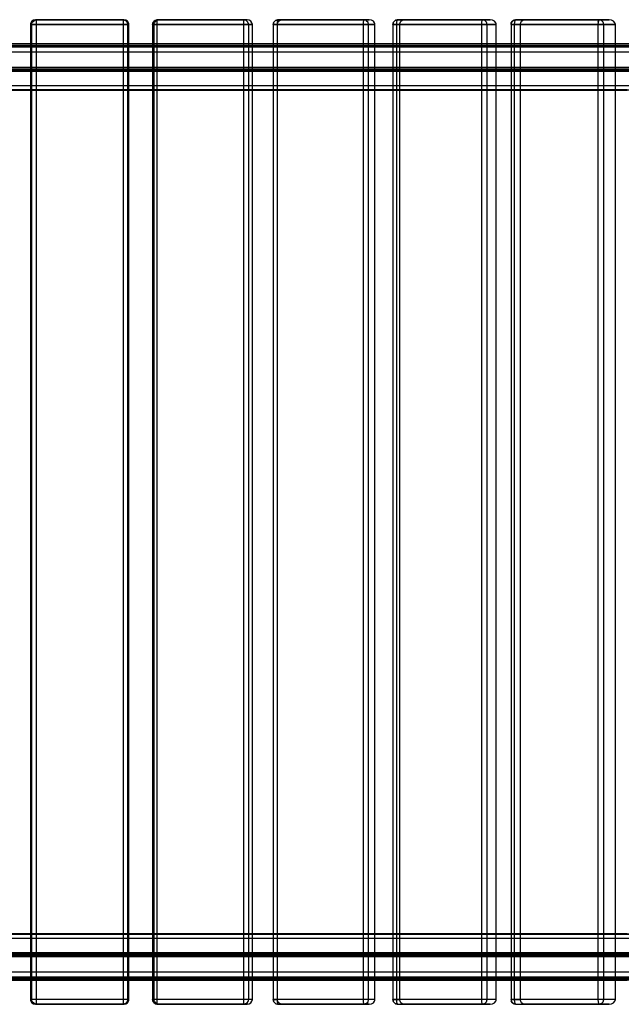
# Model space of a CAD drawing. Units: millimetres. Extents: x 4381 to 14203, y -6630 to 2041.
# Drawn here: x 10790 to 11401, y -3160 to -2160 of the extents above; entities that cross this region are included whole.
import ezdxf

# ---------------------------------------------------------------- set-up
doc = ezdxf.new("R2010")
doc.units = ezdxf.units.MM
doc.layers.add('PH-172E1', color=7, linetype='Continuous')
doc.layers.add('PV-172E1', color=7, linetype='Continuous')

# ---------------------------------------------------------------- blocks, each defined once
blk = doc.blocks.new('*U8')
at = {"layer": 'PV-172E1'}
for p, q in [((1158.2, 100), (1156.2, 99.6)), ((1156.6, 99.3), (1159.1, 100)), ((1159.1, 100), (1158.2, 100)), ((1159.1, 99.3), (1159.1, 100)), ((1247, 100), (1159.1, 100)), ((1248.3, 99.7), (1247, 100)), ((1247, 100), (1247, 99.3)), ((1247.9, 100), (1247, 100)), ((1249.9, 99.6), (1247.9, 100)), ((1282, 100), (1281.5, 99.9)), ((1281.8, 99.3), (1282, 100)), ((1369.6, 100), (1282, 100)), ((1369.6, 100), (1369.5, 99.3)), ((1372.1, 99.3), (1369.6, 100)), ((1372.9, 100), (1369.6, 100)), ((1375, 99.6), (1372.9, 100)), ((1404.4, 100), (1404, 99.9)), ((1404.1, 99.3), (1404.4, 100)), ((1491.5, 100), (1404.4, 100)), ((1491.5, 100), (1491.1, 99.3)), ((1493.9, 99.3), (1491.5, 100)), ((1497.1, 100), (1491.5, 100)), ((1499.3, 99.6), (1497.1, 100)), ((1525.4, 99.3), (1525.9, 100)), ((1525.9, 100), (1525.5, 99.9)), ((1612, 100), (1525.9, 100)), ((1612, 100), (1611.5, 99.3)), ((1614.4, 99.3), (1612, 100)), ((1619.9, 100), (1612, 100)), ((1622.2, 99.6), (1619.9, 100)), ((1645.3, 99.3), (1645.9, 100)), ((1645.9, 100), (1645.5, 99.9)), ((1730.5, 100), (1645.9, 100)), ((1730.5, 100), (1729.9, 99.3)), ((1732.9, 99.3), (1730.5, 100)), ((1740.7, 100), (1730.5, 100)), ((1743.1, 99.6), (1740.7, 100)), ((1153.1, 96), (1153, 95)), ((1153, 95), (1154.1, 95)), ((1153, 95), (1153, 75.2)), ((1153.4, 96.9), (1153.1, 96)), ((1154.5, 98.5), (1153.4, 96.9)), ((1154.1, 95), (1154.3, 96.3)), ((1154.1, 95), (1154.8, 95)), ((1154.1, 95), (1154.1, 66.9)), ((1154.3, 96.3), (1154.8, 97.5)), ((1156.2, 99.6), (1154.5, 98.5)), ((1154.8, 97.5), (1156.6, 99.3)), ((1155.3, 98), (1154.8, 97.5)), ((1154.8, 95), (1156.7, 95)), ((1156.6, 99), (1155.3, 98)), ((1156.7, 95), (1159.1, 95)), ((1159.1, 97.5), (1159.1, 99.3)), ((1159.1, 95), (1159.1, 97.5)), ((1159.1, 95), (1247, 95)), ((1159.1, 66.9), (1159.1, 95)), ((1247, 99.3), (1247, 97.5)), ((1247, 97.5), (1247, 96.3)), ((1247, 96.3), (1247, 95)), ((1247, 95), (1249.4, 95)), ((1247, 95), (1247, 66.9)), ((1249.5, 99.3), (1248.3, 99.7)), ((1249.4, 95), (1250.5, 95)), ((1249.9, 98.9), (1249.5, 99.3)), ((1251.5, 98.5), (1249.9, 99.6)), ((1251.2, 97.6), (1249.9, 98.9)), ((1250.5, 95), (1251.3, 95)), ((1251.3, 97.5), (1250.6, 98.2)), ((1251.8, 95.9), (1251.3, 97.5)), ((1251.3, 95), (1252, 95)), ((1252.6, 96.9), (1251.5, 98.5)), ((1252, 95), (1251.8, 95.9)), ((1252, 66.9), (1252, 95)), ((1252, 95), (1253, 95)), ((1252.9, 96), (1252.6, 96.9)), ((1253, 95), (1252.9, 96)), ((1253, 75.3), (1253, 95)), ((1277.4, 96.8), (1277, 95)), ((1277, 95), (1277.5, 95)), ((1277, 95), (1277, 66.9)), ((1277.6, 97.5), (1277.4, 96.8)), ((1277.5, 95), (1279.2, 95)), ((1278.3, 98.3), (1277.6, 97.5)), ((1279.5, 99.3), (1278.3, 98.3)), ((1279.2, 95), (1281.6, 95)), ((1281.5, 99.9), (1279.5, 99.3)), ((1281.6, 95), (1281.7, 97.5)), ((1281.6, 95), (1369.3, 95)), ((1281.6, 66.9), (1281.6, 95)), ((1281.7, 97.5), (1281.8, 99.3)), ((1369.5, 99.3), (1369.3, 97.5)), ((1369.3, 97.5), (1369.3, 95)), ((1369.3, 95), (1371.8, 95)), ((1369.3, 95), (1369.3, 66.9)), ((1371.8, 95), (1372.9, 95)), ((1373.4, 98), (1372.1, 99.3)), ((1372.9, 95), (1373.7, 95)), ((1373.9, 97.5), (1373.4, 98)), ((1373.7, 95), (1374.6, 95)), ((1374.6, 95), (1373.9, 97.5)), ((1374.6, 66.9), (1374.6, 95)), ((1374.6, 95), (1378.4, 95)), ((1376.8, 98.5), (1375, 99.6)), ((1377.9, 96.9), (1376.8, 98.5)), ((1378.3, 96), (1377.9, 96.9)), ((1378.4, 95), (1378.3, 96)), ((1378.4, 75.3), (1378.4, 95)), ((1399.8, 96.8), (1399.4, 95)), ((1399.4, 95), (1399.8, 95)), ((1399.4, 95), (1399.4, 66.9)), ((1400.1, 97.5), (1399.8, 96.8)), ((1399.8, 95), (1401.4, 95)), ((1400.8, 98.3), (1400.1, 97.5)), ((1401.9, 99.3), (1400.8, 98.3)), ((1401.4, 95), (1403.7, 95)), ((1404, 99.9), (1401.9, 99.3)), ((1403.7, 95), (1403.8, 97.5)), ((1403.7, 95), (1490.8, 95)), ((1403.7, 66.9), (1403.7, 95)), ((1403.8, 97.5), (1404.1, 99.3)), ((1490.9, 97.5), (1490.8, 95)), ((1490.8, 95), (1493.3, 95)), ((1490.8, 95), (1490.8, 66.9)), ((1491.1, 99.3), (1490.9, 97.5)), ((1493.3, 95), (1494.5, 95)), ((1495.3, 98), (1493.9, 99.3)), ((1494.5, 95), (1495.4, 95)), ((1495.8, 97.5), (1495.3, 98)), ((1495.4, 95), (1496.4, 95)), ((1496.4, 95), (1495.8, 97.5)), ((1496.4, 66.9), (1496.4, 95)), ((1496.4, 95), (1502.8, 95)), ((1501.2, 98.5), (1499.3, 99.6)), ((1502.4, 96.9), (1501.2, 98.5)), ((1502.7, 96), (1502.4, 96.9)), ((1502.8, 95), (1502.7, 96)), ((1502.8, 75.4), (1502.8, 95)), ((1521.3, 96.8), (1521, 95)), ((1521, 95), (1521.2, 95)), ((1521, 95), (1521, 66.9)), ((1521.2, 95), (1522.6, 95)), ((1521.7, 97.5), (1521.3, 96.8)), ((1522.3, 98.3), (1521.7, 97.5)), ((1523.5, 99.3), (1522.3, 98.3)), ((1522.6, 95), (1524.9, 95)), ((1523.7, 99.4), (1523.5, 99.3)), ((1525.5, 99.9), (1523.7, 99.4)), ((1524.9, 95), (1525.1, 97.5)), ((1524.9, 95), (1611, 95)), ((1524.9, 66.9), (1524.9, 95)), ((1525.1, 97.5), (1525.4, 99.3)), ((1611.1, 97.5), (1611, 95)), ((1611, 95), (1613.5, 95)), ((1611, 95), (1611, 66.9)), ((1611.5, 99.3), (1611.1, 97.5)), ((1613.5, 95), (1614.7, 95)), ((1615.8, 98), (1614.4, 99.3)), ((1614.7, 95), (1615.6, 95)), ((1615.6, 95), (1616.8, 95)), ((1616.2, 97.5), (1615.8, 98)), ((1616.8, 95), (1616.2, 97.5)), ((1616.8, 66.9), (1616.8, 95)), ((1616.8, 95), (1625.9, 95)), ((1624.1, 98.5), (1622.2, 99.6)), ((1625.5, 96.9), (1624.1, 98.5)), ((1625.8, 96), (1625.5, 96.9)), ((1625.9, 95), (1625.8, 96)), ((1625.9, 74.8), (1625.9, 95)), ((1641.3, 96.8), (1641.1, 95)), ((1641.3, 96.8), (1641.1, 95)), ((1641.1, 95), (1641.1, 95)), ((1641.1, 95), (1642.4, 95)), ((1641.1, 95), (1641.1, 66.9)), ((1642.3, 98.3), (1641.3, 96.8)), ((1641.7, 97.5), (1641.3, 96.8)), ((1642.3, 98.3), (1641.7, 97.5)), ((1643.5, 99.3), (1642.3, 98.3)), ((1642.4, 95), (1644.6, 95)), ((1643.7, 99.4), (1643.5, 99.3)), ((1645.5, 99.9), (1643.7, 99.4)), ((1644.6, 95), (1644.8, 97.5)), ((1644.6, 95), (1729.2, 95)), ((1644.6, 66.9), (1644.6, 95)), ((1644.8, 97.5), (1645.3, 99.3)), ((1729.4, 97.5), (1729.2, 95)), ((1729.2, 95), (1731.7, 95)), ((1729.2, 95), (1729.2, 66.9)), ((1729.7, 98.6), (1729.4, 97.5)), ((1729.9, 99.3), (1729.7, 98.6)), ((1731.7, 95), (1732.9, 95)), ((1734.7, 97.5), (1732.9, 99.3)), ((1732.9, 95), (1734, 95)), ((1734, 95), (1735.3, 95)), ((1735.3, 95), (1734.7, 97.5)), ((1735.3, 66.9), (1735.3, 95)), ((1735.3, 95), (1747, 95)), ((1745.1, 98.5), (1743.1, 99.6)), ((1746.5, 96.9), (1745.1, 98.5)), ((1746.9, 96), (1746.5, 96.9)), ((1747, 95), (1746.9, 96)), ((1747, 75.4), (1747, 95)), ((1153, 75.4), (1129.1, 75.4)), ((1153.1, 72.4), (1129.1, 72.4)), ((1277, 75.4), (1253, 75.4)), ((1277, 72.4), (1253, 72.4)), ((1399.4, 72.4), (1378.1, 72.4)), ((1399.4, 75.4), (1378.4, 75.4)), ((1521, 72.4), (1502.3, 72.4)), ((1521, 75.4), (1502.8, 75.4)), ((1641.1, 72.4), (1625.7, 72.4)), ((1641.1, 75.4), (1625.9, 75.4)), ((1758.9, 72.4), (1746, 72.4)), ((1758.9, 75.4), (1746.9, 75.4)), ((1203, 66.9), (983.5, 66.9)), ((1422.5, 66.9), (1203, 66.9)), ((1639, 66.9), (1422.5, 66.9)), ((1849.3, 66.9), (1639, 66.9)), ((983.5, 33.1), (1203, 33.1)), ((1154.1, 33.1), (1154.1, -833.1)), ((1159.1, -833.1), (1159.1, 33.1)), ((1203, 33.1), (1422.5, 33.1)), ((1247, 33.1), (1247, -833.1)), ((1252, -833.1), (1252, 33.1)), ((1277, 33.1), (1277, -833.1)), ((1281.6, -833.1), (1281.6, 33.1)), ((1369.3, 33.1), (1369.3, -833.1)), ((1374.6, -833.1), (1374.6, 33.1)), ((1399.4, 33.1), (1399.4, -833.1)), ((1403.7, -833.1), (1403.7, 33.1)), ((1422.5, 33.1), (1639, 33.1)), ((1490.8, 33.1), (1490.8, -833.1)), ((1496.4, -833.1), (1496.4, 33.1)), ((1521, 33.1), (1521, -833.1)), ((1524.9, -833.1), (1524.9, 33.1)), ((1611, 33.1), (1611, -833.1)), ((1616.8, -833.1), (1616.8, 33.1)), ((1639, 33.1), (1849.3, 33.1)), ((1641.1, 33.1), (1641.1, -833.1)), ((1644.6, -833.1), (1644.6, 33.1)), ((1729.2, 33.1), (1729.2, -833.1)), ((1735.3, -833.1), (1735.3, 33.1)), ((1153.1, 28.9), (1129.1, 28.9)), ((1129.1, 28.4), (1153.1, 28.4)), ((1153, 28.4), (1153, -828.4)), ((1277, 28.9), (1253, 28.9)), ((1253, -828.4), (1253, 28.4)), ((1253, 28.4), (1277, 28.4)), ((1399.4, 28.9), (1378.1, 28.9)), ((1378.2, 28.4), (1399.4, 28.4)), ((1378.4, -828.4), (1378.4, 28.4)), ((1521, 28.9), (1502.3, 28.9)), ((1502.4, 28.4), (1521, 28.4)), ((1502.8, -828.4), (1502.8, 28.4)), ((1641.1, 28.9), (1625.7, 28.9)), ((1625.8, 28.4), (1641.1, 28.4)), ((1625.9, -828.4), (1625.9, 28.4)), ((1758.9, 28.9), (1746, 28.9)), ((1746.1, 28.4), (1758.9, 28.4)), ((1747, -828.4), (1747, 28.4)), ((1153.1, -828.4), (1129.1, -828.4)), ((1153.1, -828.9), (1129.1, -828.9)), ((1277, -828.4), (1253, -828.4)), ((1277, -828.9), (1253, -828.9)), ((1399.4, -828.9), (1378.1, -828.9)), ((1399.4, -828.4), (1378.2, -828.4)), ((1521, -828.9), (1502.3, -828.9)), ((1521, -828.4), (1502.4, -828.4)), ((1641.1, -828.9), (1625.7, -828.9)), ((1641.1, -828.4), (1625.8, -828.4)), ((1758.9, -828.9), (1746, -828.9)), ((1758.9, -828.4), (1746.1, -828.4)), ((1203, -833.1), (983.5, -833.1)), ((1422.5, -833.1), (1203, -833.1)), ((1639, -833.1), (1422.5, -833.1)), ((1849.3, -833.1), (1639, -833.1)), ((983.5, -866.9), (1203, -866.9)), ((1154.1, -866.9), (1154.1, -895)), ((1159.1, -895), (1159.1, -866.9)), ((1203, -866.9), (1422.5, -866.9)), ((1247, -866.9), (1247, -895)), ((1252, -895), (1252, -866.9)), ((1277, -866.9), (1277, -895)), ((1281.6, -895), (1281.6, -866.9)), ((1369.3, -866.9), (1369.3, -895)), ((1374.6, -895), (1374.6, -866.9)), ((1399.4, -866.9), (1399.4, -895)), ((1403.7, -895), (1403.7, -866.9)), ((1422.5, -866.9), (1639, -866.9)), ((1490.8, -866.9), (1490.8, -895)), ((1496.4, -895), (1496.4, -866.9)), ((1521, -866.9), (1521, -895)), ((1524.9, -895), (1524.9, -866.9)), ((1611, -866.9), (1611, -895)), ((1616.8, -895), (1616.8, -866.9)), ((1639, -866.9), (1849.3, -866.9)), ((1641.1, -866.9), (1641.1, -895)), ((1644.6, -895), (1644.6, -866.9)), ((1729.2, -866.9), (1729.2, -895)), ((1735.3, -895), (1735.3, -866.9)), ((1153.1, -872.4), (1129.1, -872.4)), ((1129.1, -875.4), (1153, -875.4)), ((1153, -875.2), (1153, -895)), ((1277, -872.4), (1253, -872.4)), ((1253, -895), (1253, -875.3)), ((1253, -875.4), (1277, -875.4)), ((1399.4, -872.4), (1378.1, -872.4)), ((1378.4, -895), (1378.4, -875.3)), ((1378.4, -875.4), (1399.4, -875.4)), ((1521, -872.4), (1502.3, -872.4)), ((1502.8, -895), (1502.8, -875.4)), ((1502.8, -875.4), (1521, -875.4)), ((1641.1, -872.4), (1625.7, -872.4)), ((1625.9, -895), (1625.9, -874.8)), ((1625.9, -875.4), (1641.1, -875.4)), ((1758.9, -872.4), (1746, -872.4)), ((1746.9, -875.4), (1758.9, -875.4)), ((1747, -895), (1747, -875.4)), ((1153, -895), (1153.1, -896)), ((1154.1, -895), (1153, -895)), ((1153.1, -896), (1153.4, -896.9)), ((1153.4, -896.9), (1154.5, -898.5)), ((1154.8, -897.5), (1154.1, -895)), ((1154.8, -895), (1154.1, -895)), ((1154.5, -898.5), (1156.2, -899.6)), ((1156.7, -895), (1154.8, -895)), ((1154.8, -897.5), (1155.3, -898.2)), ((1155.3, -898.2), (1156.6, -899.3)), ((1156.2, -899.6), (1158.2, -900)), ((1156.6, -899.3), (1158.2, -899.8)), ((1159.1, -895), (1156.7, -895)), ((1158.2, -899.8), (1159.1, -900)), ((1158.2, -900), (1159.1, -900)), ((1159.1, -897.5), (1159.1, -895)), ((1247, -895), (1159.1, -895)), ((1159.1, -899.3), (1159.1, -897.5)), ((1159.1, -900), (1159.1, -899.3)), ((1159.1, -900), (1247, -900)), ((1249.4, -895), (1247, -895)), ((1247, -895), (1247, -897.5)), ((1247, -897.5), (1247, -899.3)), ((1247, -899.3), (1247, -900)), ((1247, -900), (1248.3, -899.7)), ((1247, -900), (1247.9, -900)), ((1247.9, -900), (1249.9, -899.6)), ((1248.3, -899.7), (1249.5, -899.3)), ((1250.5, -895), (1249.4, -895)), ((1249.5, -899.3), (1249.9, -898.9)), ((1249.9, -898.9), (1251.3, -897.5)), ((1249.9, -899.6), (1251.5, -898.5)), ((1251.3, -895), (1250.5, -895)), ((1252, -895), (1251.3, -895)), ((1251.3, -897.5), (1251.8, -895.9)), ((1251.5, -898.5), (1252.6, -896.9)), ((1251.8, -895.9), (1252, -895)), ((1253, -895), (1252, -895)), ((1252.6, -896.9), (1252.9, -896)), ((1252.9, -896), (1253, -895)), ((1277.5, -895), (1277, -895)), ((1277, -895), (1277.4, -896.8)), ((1277.4, -896.8), (1277.6, -897.5)), ((1279.2, -895), (1277.5, -895)), ((1277.6, -897.5), (1278.3, -898.3)), ((1278.3, -898.3), (1279.5, -899.3)), ((1281.6, -895), (1279.2, -895)), ((1279.5, -899.3), (1280, -899.5)), ((1279.8, -899.4), (1281.5, -899.9)), ((1281.5, -899.9), (1282, -900)), ((1281.6, -896.3), (1281.6, -895)), ((1369.3, -895), (1281.6, -895)), ((1281.7, -897.5), (1281.6, -896.3)), ((1281.8, -899.3), (1281.7, -897.5)), ((1282, -900), (1281.8, -899.3)), ((1282, -900), (1369.6, -900)), ((1371.8, -895), (1369.3, -895)), ((1369.3, -895), (1369.3, -897.5)), ((1369.3, -897.5), (1369.5, -899.3)), ((1369.5, -899.3), (1369.6, -900)), ((1369.6, -900), (1370.5, -899.8)), ((1369.6, -900), (1372.9, -900)), ((1370.5, -899.8), (1372.1, -899.3)), ((1372.9, -895), (1371.8, -895)), ((1372.1, -899.3), (1373.4, -898.2)), ((1373.7, -895), (1372.9, -895)), ((1372.9, -900), (1375, -899.6)), ((1373.4, -898.2), (1373.9, -897.5)), ((1374.6, -895), (1373.7, -895)), ((1373.9, -897.5), (1374.4, -896.3)), ((1374.4, -896.3), (1374.6, -895)), ((1378.4, -895), (1374.6, -895)), ((1375, -899.6), (1376.8, -898.5)), ((1376.8, -898.5), (1377.9, -896.9)), ((1377.9, -896.9), (1378.3, -896)), ((1378.3, -896), (1378.4, -895)), ((1399.4, -895), (1399.8, -896.8)), ((1399.8, -895), (1399.4, -895)), ((1401.4, -895), (1399.8, -895)), ((1399.8, -896.8), (1400.1, -897.5)), ((1400.1, -897.5), (1400.8, -898.3)), ((1400.8, -898.3), (1401.9, -899.3)), ((1403.7, -895), (1401.4, -895)), ((1401.9, -899.3), (1402.3, -899.4)), ((1402.2, -899.4), (1404, -899.9)), ((1403.8, -897.5), (1403.7, -895)), ((1490.8, -895), (1403.7, -895)), ((1404.1, -899.3), (1403.8, -897.5)), ((1404, -899.9), (1404.4, -900)), ((1404.4, -900), (1404.1, -899.3)), ((1404.4, -900), (1491.5, -900)), ((1493.3, -895), (1490.8, -895)), ((1490.8, -895), (1490.9, -897.5)), ((1490.9, -897.5), (1491.1, -899.3)), ((1491.1, -899.3), (1491.5, -900)), ((1491.5, -900), (1492.4, -899.8)), ((1491.5, -900), (1497.1, -900)), ((1492.4, -899.8), (1493.9, -899.3)), ((1494.5, -895), (1493.3, -895)), ((1493.9, -899.3), (1495.8, -897.5)), ((1495.4, -895), (1494.5, -895)), ((1496.4, -895), (1495.4, -895)), ((1495.8, -897.5), (1496.4, -895)), ((1502.8, -895), (1496.4, -895)), ((1497.1, -900), (1499.3, -899.6)), ((1499.3, -899.6), (1501.2, -898.5)), ((1501.2, -898.5), (1502.4, -896.9)), ((1502.4, -896.9), (1502.7, -896)), ((1502.7, -896), (1502.8, -895)), ((1521.2, -895), (1521, -895)), ((1521, -895), (1521.3, -896.8)), ((1522.6, -895), (1521.2, -895)), ((1521.3, -896.8), (1521.7, -897.5)), ((1521.7, -897.5), (1522.3, -898.3)), ((1522.3, -898.3), (1523.5, -899.3)), ((1524.9, -895), (1522.6, -895)), ((1523.5, -899.3), (1523.7, -899.4)), ((1523.7, -899.4), (1525.5, -899.9)), ((1525.1, -897.5), (1524.9, -895)), ((1611, -895), (1524.9, -895)), ((1525.4, -899.3), (1525.1, -897.5)), ((1525.9, -900), (1525.4, -899.3)), ((1525.5, -899.9), (1525.9, -900)), ((1525.9, -900), (1612, -900)), ((1613.5, -895), (1611, -895)), ((1611, -895), (1611.1, -897.5)), ((1611.1, -897.5), (1611.5, -899.3)), ((1611.5, -899.3), (1612, -900)), ((1612, -900), (1612.8, -899.8)), ((1612, -900), (1619.9, -900)), ((1612.8, -899.8), (1614.4, -899.3)), ((1614.7, -895), (1613.5, -895)), ((1614.4, -899.3), (1616.2, -897.5)), ((1615.6, -895), (1614.7, -895)), ((1616.8, -895), (1615.6, -895)), ((1616.2, -897.5), (1616.8, -895)), ((1625.9, -895), (1616.8, -895)), ((1619.9, -900), (1622.2, -899.6)), ((1622.2, -899.6), (1624.1, -898.5)), ((1624.1, -898.5), (1625.5, -896.9)), ((1625.5, -896.9), (1625.8, -896)), ((1625.8, -896), (1625.9, -895)), ((1642.4, -895), (1641.1, -895)), ((1641.1, -895), (1641.1, -895)), ((1641.1, -895), (1641.3, -896.8)), ((1641.3, -896.8), (1642.3, -898.3)), ((1641.3, -896.8), (1641.7, -897.5)), ((1641.7, -897.5), (1642.3, -898.3)), ((1642.3, -898.3), (1643.5, -899.3)), ((1644.6, -895), (1642.4, -895)), ((1643.5, -899.3), (1643.7, -899.4)), ((1643.7, -899.4), (1645.5, -899.9)), ((1644.8, -897.5), (1644.6, -895)), ((1729.2, -895), (1644.6, -895)), ((1645.3, -899.3), (1644.8, -897.5)), ((1645.9, -900), (1645.3, -899.3)), ((1645.5, -899.9), (1645.9, -900)), ((1645.9, -900), (1730.5, -900)), ((1731.7, -895), (1729.2, -895)), ((1729.2, -895), (1729.4, -897.5)), ((1729.4, -897.5), (1729.9, -899.3)), ((1729.9, -899.3), (1730.5, -900)), ((1730.5, -900), (1731.4, -899.8)), ((1730.5, -900), (1740.7, -900)), ((1731.4, -899.8), (1732.9, -899.3)), ((1732.9, -895), (1731.7, -895)), ((1734, -895), (1732.9, -895)), ((1732.9, -899.3), (1734.7, -897.5)), ((1735.3, -895), (1734, -895)), ((1734.7, -897.5), (1735.3, -895)), ((1747, -895), (1735.3, -895)), ((1740.7, -900), (1743.1, -899.6)), ((1743.1, -899.6), (1745.1, -898.5)), ((1745.1, -898.5), (1746.5, -896.9)), ((1746.5, -896.9), (1746.9, -896)), ((1746.9, -896), (1747, -895))]:
    blk.add_line(p, q, dxfattribs=at)
blk = doc.blocks.new('*U9')
at = {"layer": 'PH-172E1'}
for p, q in [((1158.2, 100), (1247.9, 100)), ((1247, 100), (1249.5, 99.3)), ((1279.5, 99.3), (1282, 100)), ((1281.5, 99.6), (1283.4, 100)), ((1282, 100), (1283.4, 100)), ((1283.4, 100), (1372.9, 100)), ((1401.9, 99.3), (1404.4, 100)), ((1404.4, 100), (1408.2, 100)), ((1406.5, 99.6), (1408.2, 100)), ((1408.2, 100), (1497.1, 100)), ((1523.5, 99.3), (1525.9, 100)), ((1525.9, 100), (1532, 100)), ((1530.5, 99.6), (1532, 100)), ((1532, 100), (1619.9, 100)), ((1643.5, 99.3), (1645.9, 100)), ((1645.9, 100), (1654.3, 100)), ((1652.9, 99.6), (1654.3, 100)), ((1654.3, 100), (1740.7, 100)), ((1253, 95), (1153, 95)), ((1154.8, 97.5), (1156.6, 99)), ((1249.5, 99.3), (1251.2, 97.6)), ((1250.6, 98.2), (1249.5, 99.3)), ((1251.3, 97.5), (1252, 95)), ((1277, 95), (1277.6, 97.5)), ((1278.6, 95), (1277, 95)), ((1277.6, 97.5), (1279.5, 99.3)), ((1278.6, 95), (1278.7, 96)), ((1378.4, 95), (1278.6, 95)), ((1278.6, -895), (1278.6, 95)), ((1278.7, 96), (1278.9, 96.9)), ((1278.9, 96.9), (1280, 98.5)), ((1280, 98.5), (1281.5, 99.6)), ((1372.1, 99.3), (1373.9, 97.5)), ((1399.4, 95), (1400.1, 97.5)), ((1403.8, 95), (1399.4, 95)), ((1400.1, 97.5), (1401.9, 99.3)), ((1403.8, 96), (1404.1, 96.9)), ((1403.8, 95), (1403.8, 96)), ((1502.8, 95), (1403.8, 95)), ((1403.8, -895), (1403.8, 95)), ((1404.1, 96.9), (1405, 98.5)), ((1405, 98.5), (1406.5, 99.6)), ((1493.9, 99.3), (1495.8, 97.5)), ((1521, 95), (1521.7, 97.5)), ((1528, 95), (1521, 95)), ((1521.7, 97.5), (1523.5, 99.3)), ((1528, 95), (1528.1, 96)), ((1625.9, 95), (1528, 95)), ((1528, -895), (1528, 95)), ((1528.1, 96), (1528.3, 96.9)), ((1528.3, 96.9), (1529.2, 98.5)), ((1529.2, 98.5), (1530.5, 99.6)), ((1614.4, 99.3), (1616.2, 97.5)), ((1641.1, 95), (1641.7, 97.5)), ((1641.1, 95), (1641.3, 96.8)), ((1650.7, 95), (1641.1, 95)), ((1641.3, 96.8), (1642.3, 98.3)), ((1641.7, 97.5), (1643.5, 99.3)), ((1650.7, 96), (1650.9, 96.9)), ((1650.7, 95), (1650.7, 96)), ((1747, 95), (1650.7, 95)), ((1650.7, -895), (1650.7, 95)), ((1650.9, 96.9), (1651.7, 98.5)), ((1651.7, 98.5), (1652.9, 99.6)), ((1729.4, 97.5), (1729.9, 99.3)), ((1203, 72.4), (981.6, 72.4)), ((981.7, 73.9), (1203, 73.9)), ((1203, 75.4), (981.9, 75.4)), ((1203, 72.4), (981.9, 72.4)), ((982, 72.4), (1203, 72.4)), ((1203, 73.9), (982.1, 73.9)), ((1203, 75.4), (1153, 75.4)), ((1153, 75.2), (1153, 28.4)), ((1203, 72.4), (1153.1, 72.4)), ((1253, 75.4), (1203, 75.4)), ((1424.2, 75.4), (1203, 75.4)), ((1423.9, 73.9), (1203, 73.9)), ((1203, 73.9), (1424.3, 73.9)), ((1253, 72.4), (1203, 72.4)), ((1203, 72.4), (1424.1, 72.4)), ((1424.5, 72.4), (1203, 72.4)), ((1424.2, 72.4), (1203, 72.4)), ((1253, 28.4), (1253, 75.3)), ((1378.4, 75.4), (1277, 75.4)), ((1378.1, 72.4), (1277, 72.4)), ((1378.4, 28.4), (1378.4, 75.3)), ((1424.6, 75.4), (1399.4, 75.4)), ((1424.3, 72.4), (1399.4, 72.4)), ((1641.7, 73.9), (1423.9, 73.9)), ((1424.1, 72.4), (1642.1, 72.4)), ((1642.2, 75.4), (1424.2, 75.4)), ((1642, 72.4), (1424.2, 72.4)), ((1424.3, 73.9), (1642.4, 73.9)), ((1502.3, 72.4), (1424.3, 72.4)), ((1642.9, 72.4), (1424.5, 72.4)), ((1502.8, 75.4), (1424.6, 75.4)), ((1502.8, 28.4), (1502.8, 75.4)), ((1625.9, 75.4), (1521, 75.4)), ((1625.7, 72.4), (1521, 72.4)), ((1625.9, 28.4), (1625.9, 74.8)), ((1643, 75.4), (1641.1, 75.4)), ((1642.2, 72.4), (1641.1, 72.4)), ((1853.3, 73.9), (1641.7, 73.9)), ((1853.4, 72.4), (1642, 72.4)), ((1642.1, 72.4), (1853.8, 72.4)), ((1853.9, 75.4), (1642.2, 75.4)), ((1746, 72.4), (1642.2, 72.4)), ((1642.4, 73.9), (1854, 73.9)), ((1855, 72.4), (1642.9, 72.4)), ((1746.9, 75.4), (1643, 75.4)), ((1747, 28.4), (1747, 75.4)), ((1154.1, 66.9), (1154.1, 33.1)), ((1159.1, 33.1), (1159.1, 66.9)), ((1247, 66.9), (1247, 33.1)), ((1252, 33.1), (1252, 66.9)), ((1277, 66.9), (1277, 33.1)), ((1281.6, 33.1), (1281.6, 66.9)), ((1369.3, 66.9), (1369.3, 33.1)), ((1374.6, 33.1), (1374.6, 66.9)), ((1399.4, 66.9), (1399.4, 33.1)), ((1403.7, 33.1), (1403.7, 66.9)), ((1490.8, 66.9), (1490.8, 33.1)), ((1496.4, 33.1), (1496.4, 66.9)), ((1521, 66.9), (1521, 33.1)), ((1524.9, 33.1), (1524.9, 66.9)), ((1611, 66.9), (1611, 33.1)), ((1616.8, 33.1), (1616.8, 66.9)), ((1641.1, 66.9), (1641.1, 33.1)), ((1644.6, 33.1), (1644.6, 66.9)), ((1729.2, 66.9), (1729.2, 33.1)), ((1735.3, 33.1), (1735.3, 66.9)), ((1203, 51.4), (983.4, 51.4)), ((983.4, 51.4), (1203, 51.4)), ((983.5, 51.4), (1203, 51.4)), ((1203, 51.4), (1422.5, 51.4)), ((1422.7, 51.4), (1203, 51.4)), ((1203, 51.4), (1422.7, 51.4)), ((1422.5, 51.4), (1639, 51.4)), ((1639.3, 51.4), (1422.7, 51.4)), ((1422.7, 51.4), (1639.2, 51.4)), ((1639, 51.4), (1849.3, 51.4)), ((1639.2, 51.4), (1849.3, 51.4)), ((1849.9, 51.4), (1639.3, 51.4)), ((983.2, 49.9), (1203, 49.9)), ((1203, 48.4), (983.3, 48.4)), ((1203, 47.4), (983.4, 47.4)), ((983.7, 49.9), (1203, 49.9)), ((1203, 48.4), (983.7, 48.4)), ((1203, 49.9), (1422.4, 49.9)), ((1203, 49.9), (1422.9, 49.9)), ((1422.4, 48.4), (1203, 48.4)), ((1422.8, 48.4), (1203, 48.4)), ((1422.7, 47.4), (1203, 47.4)), ((1422.4, 49.9), (1638.6, 49.9)), ((1638.6, 48.4), (1422.4, 48.4)), ((1639.2, 47.4), (1422.7, 47.4)), ((1639.4, 48.4), (1422.8, 48.4)), ((1422.9, 49.9), (1639.5, 49.9)), ((1638.6, 49.9), (1848.8, 49.9)), ((1848.8, 48.4), (1638.6, 48.4)), ((1849.3, 47.4), (1639.2, 47.4)), ((1849.7, 48.4), (1639.4, 48.4)), ((1639.5, 49.9), (1849.8, 49.9)), ((982, 28.9), (1203, 28.9)), ((1203, 28.4), (982.1, 28.4)), ((1203, 28.9), (1153.1, 28.9)), ((1153.1, 28.4), (1203, 28.4)), ((1253, 28.9), (1203, 28.9)), ((1203, 28.9), (1424, 28.9)), ((1203, 28.4), (1253, 28.4)), ((1424, 28.4), (1203, 28.4)), ((1378.1, 28.9), (1277, 28.9)), ((1277, 28.4), (1378.2, 28.4)), ((1424, 28.9), (1399.4, 28.9)), ((1399.4, 28.4), (1424, 28.4)), ((1502.3, 28.9), (1424, 28.9)), ((1424, 28.9), (1641.8, 28.9)), ((1424, 28.4), (1502.4, 28.4)), ((1641.7, 28.4), (1424, 28.4)), ((1625.7, 28.9), (1521, 28.9)), ((1521, 28.4), (1625.8, 28.4)), ((1641.6, 28.9), (1641.1, 28.9)), ((1641.1, 28.4), (1641.7, 28.4)), ((1746, 28.9), (1641.6, 28.9)), ((1641.7, 28.4), (1746.1, 28.4)), ((1852.9, 28.4), (1641.7, 28.4)), ((1641.8, 28.9), (1853.1, 28.9)), ((982, -828.9), (1203, -828.9)), ((982.1, -828.4), (1203, -828.4)), ((1153, -828.4), (1153, -875.2)), ((1203, -828.4), (1153.1, -828.4)), ((1203, -828.9), (1153.1, -828.9)), ((1253, -828.4), (1203, -828.4)), ((1203, -828.4), (1424, -828.4)), ((1253, -828.9), (1203, -828.9)), ((1203, -828.9), (1424, -828.9)), ((1253, -875.3), (1253, -828.4)), ((1378.2, -828.4), (1277, -828.4)), ((1378.1, -828.9), (1277, -828.9)), ((1378.4, -875.3), (1378.4, -828.4)), ((1424, -828.4), (1399.4, -828.4)), ((1424, -828.9), (1399.4, -828.9)), ((1502.4, -828.4), (1424, -828.4)), ((1424, -828.4), (1641.7, -828.4)), ((1502.3, -828.9), (1424, -828.9)), ((1424, -828.9), (1641.8, -828.9)), ((1502.8, -875.4), (1502.8, -828.4)), ((1625.8, -828.4), (1521, -828.4)), ((1625.7, -828.9), (1521, -828.9)), ((1625.9, -874.8), (1625.9, -828.4)), ((1641.7, -828.4), (1641.1, -828.4)), ((1641.6, -828.9), (1641.1, -828.9)), ((1746, -828.9), (1641.6, -828.9)), ((1746.1, -828.4), (1641.7, -828.4)), ((1641.7, -828.4), (1852.9, -828.4)), ((1641.8, -828.9), (1853.1, -828.9)), ((1747, -875.4), (1747, -828.4)), ((1154.1, -833.1), (1154.1, -866.9)), ((1159.1, -866.9), (1159.1, -833.1)), ((1247, -833.1), (1247, -866.9)), ((1252, -866.9), (1252, -833.1)), ((1277, -833.1), (1277, -866.9)), ((1281.6, -866.9), (1281.6, -833.1)), ((1369.3, -833.1), (1369.3, -866.9)), ((1374.6, -866.9), (1374.6, -833.1)), ((1399.4, -833.1), (1399.4, -866.9)), ((1403.7, -866.9), (1403.7, -833.1)), ((1490.8, -833.1), (1490.8, -866.9)), ((1496.4, -866.9), (1496.4, -833.1)), ((1521, -833.1), (1521, -866.9)), ((1524.9, -866.9), (1524.9, -833.1)), ((1611, -833.1), (1611, -866.9)), ((1616.8, -866.9), (1616.8, -833.1)), ((1641.1, -833.1), (1641.1, -866.9)), ((1644.6, -866.9), (1644.6, -833.1)), ((1729.2, -833.1), (1729.2, -866.9)), ((1735.3, -866.9), (1735.3, -833.1)), ((1203, -849.9), (983.2, -849.9)), ((983.3, -848.4), (1203, -848.4)), ((983.4, -847.4), (1203, -847.4)), ((1203, -848.4), (983.7, -848.4)), ((1203, -849.9), (983.7, -849.9)), ((1203, -847.4), (1422.7, -847.4)), ((1422.4, -848.4), (1203, -848.4)), ((1203, -848.4), (1422.8, -848.4)), ((1422.4, -849.9), (1203, -849.9)), ((1422.9, -849.9), (1203, -849.9)), ((1638.6, -848.4), (1422.4, -848.4)), ((1638.6, -849.9), (1422.4, -849.9)), ((1422.7, -847.4), (1639.2, -847.4)), ((1422.8, -848.4), (1639.4, -848.4)), ((1639.5, -849.9), (1422.9, -849.9)), ((1848.8, -848.4), (1638.6, -848.4)), ((1848.8, -849.9), (1638.6, -849.9)), ((1639.2, -847.4), (1849.3, -847.4)), ((1639.4, -848.4), (1849.7, -848.4)), ((1849.8, -849.9), (1639.5, -849.9)), ((1203, -851.4), (983.4, -851.4)), ((1203, -851.4), (983.4, -851.4)), ((983.5, -851.4), (1203, -851.4)), ((1203, -851.4), (1422.5, -851.4)), ((1422.7, -851.4), (1203, -851.4)), ((1422.7, -851.4), (1203, -851.4)), ((1422.5, -851.4), (1639, -851.4)), ((1639.3, -851.4), (1422.7, -851.4)), ((1639.2, -851.4), (1422.7, -851.4)), ((1639, -851.4), (1849.3, -851.4)), ((1849.3, -851.4), (1639.2, -851.4)), ((1849.9, -851.4), (1639.3, -851.4)), ((1203, -872.4), (981.6, -872.4)), ((981.7, -873.9), (1203, -873.9)), ((981.9, -872.4), (1203, -872.4)), ((1203, -875.4), (981.9, -875.4)), ((982, -872.4), (1203, -872.4)), ((982.1, -873.9), (1203, -873.9)), ((1153, -875.4), (1203, -875.4)), ((1203, -872.4), (1153.1, -872.4)), ((1253, -872.4), (1203, -872.4)), ((1203, -872.4), (1424.1, -872.4)), ((1424.5, -872.4), (1203, -872.4)), ((1203, -872.4), (1424.2, -872.4)), ((1203, -873.9), (1423.9, -873.9)), ((1203, -873.9), (1424.3, -873.9)), ((1203, -875.4), (1253, -875.4)), ((1424.2, -875.4), (1203, -875.4)), ((1378.1, -872.4), (1277, -872.4)), ((1277, -875.4), (1378.4, -875.4)), ((1424.3, -872.4), (1399.4, -872.4)), ((1399.4, -875.4), (1424.6, -875.4)), ((1423.9, -873.9), (1641.7, -873.9)), ((1424.1, -872.4), (1642.1, -872.4)), ((1424.2, -872.4), (1642, -872.4)), ((1642.2, -875.4), (1424.2, -875.4)), ((1502.3, -872.4), (1424.3, -872.4)), ((1424.3, -873.9), (1642.4, -873.9)), ((1642.9, -872.4), (1424.5, -872.4)), ((1424.6, -875.4), (1502.8, -875.4)), ((1625.7, -872.4), (1521, -872.4)), ((1521, -875.4), (1625.9, -875.4)), ((1642.2, -872.4), (1641.1, -872.4)), ((1641.1, -875.4), (1643, -875.4)), ((1641.7, -873.9), (1853.3, -873.9)), ((1642, -872.4), (1853.4, -872.4)), ((1642.1, -872.4), (1853.8, -872.4)), ((1746, -872.4), (1642.2, -872.4)), ((1853.9, -875.4), (1642.2, -875.4)), ((1642.4, -873.9), (1854, -873.9)), ((1855, -872.4), (1642.9, -872.4)), ((1643, -875.4), (1746.9, -875.4)), ((1253, -895), (1153, -895)), ((1156.6, -899.3), (1154.8, -897.5)), ((1159.1, -900), (1156.6, -899.3)), ((1247.9, -900), (1158.2, -900)), ((1249.5, -899.3), (1247, -900)), ((1251.3, -897.5), (1249.5, -899.3)), ((1252, -895), (1251.3, -897.5)), ((1277, -895), (1278.6, -895)), ((1277.6, -897.5), (1277, -895)), ((1279.5, -899.3), (1277.6, -897.5)), ((1378.4, -895), (1278.6, -895)), ((1278.7, -896), (1278.6, -895)), ((1278.9, -896.9), (1278.7, -896)), ((1280, -898.5), (1278.9, -896.9)), ((1282, -900), (1279.8, -899.4)), ((1281.5, -899.6), (1280, -898.5)), ((1280, -899.5), (1282, -900)), ((1283.4, -900), (1281.5, -899.6)), ((1282, -900), (1283.4, -900)), ((1372.9, -900), (1283.4, -900)), ((1372.1, -899.3), (1369.6, -900)), ((1373.9, -897.5), (1372.1, -899.3)), ((1399.4, -895), (1403.8, -895)), ((1400.1, -897.5), (1399.4, -895)), ((1401.9, -899.3), (1400.1, -897.5)), ((1404.4, -900), (1402.2, -899.4)), ((1402.3, -899.4), (1404.4, -900)), ((1502.8, -895), (1403.8, -895)), ((1403.8, -896), (1403.8, -895)), ((1404.1, -896.9), (1403.8, -896)), ((1405, -898.5), (1404.1, -896.9)), ((1404.4, -900), (1408.2, -900)), ((1406.5, -899.6), (1405, -898.5)), ((1408.2, -900), (1406.5, -899.6)), ((1497.1, -900), (1408.2, -900)), ((1493.9, -899.3), (1491.5, -900)), ((1521, -895), (1528, -895)), ((1521.7, -897.5), (1521, -895)), ((1523.5, -899.3), (1521.7, -897.5)), ((1525.9, -900), (1523.5, -899.3)), ((1525.9, -900), (1532, -900)), ((1625.9, -895), (1528, -895)), ((1528.1, -896), (1528, -895)), ((1528.3, -896.9), (1528.1, -896)), ((1529.2, -898.5), (1528.3, -896.9)), ((1530.5, -899.6), (1529.2, -898.5)), ((1532, -900), (1530.5, -899.6)), ((1619.9, -900), (1532, -900)), ((1614.4, -899.3), (1612, -900)), ((1641.1, -895), (1650.7, -895)), ((1641.7, -897.5), (1641.1, -895)), ((1642.3, -898.3), (1641.3, -896.8)), ((1643.5, -899.3), (1641.7, -897.5)), ((1645.9, -900), (1643.5, -899.3)), ((1645.9, -900), (1654.3, -900)), ((1747, -895), (1650.7, -895)), ((1650.7, -896), (1650.7, -895)), ((1650.9, -896.9), (1650.7, -896)), ((1651.7, -898.5), (1650.9, -896.9)), ((1652.9, -899.6), (1651.7, -898.5)), ((1654.3, -900), (1652.9, -899.6)), ((1740.7, -900), (1654.3, -900)), ((1732.9, -899.3), (1730.5, -900))]:
    blk.add_line(p, q, dxfattribs=at)

msp = doc.modelspace()

# ---------------------------------------------------------------- block references
at = {"layer": 'PH-172E1'}
msp.add_blockref('*U9', (9647.9, -2260.2), dxfattribs=at)
at = {"layer": 'PV-172E1'}
msp.add_blockref('*U8', (9647.9, -2260.2), dxfattribs=at)

doc.saveas('drawing.dxf')
